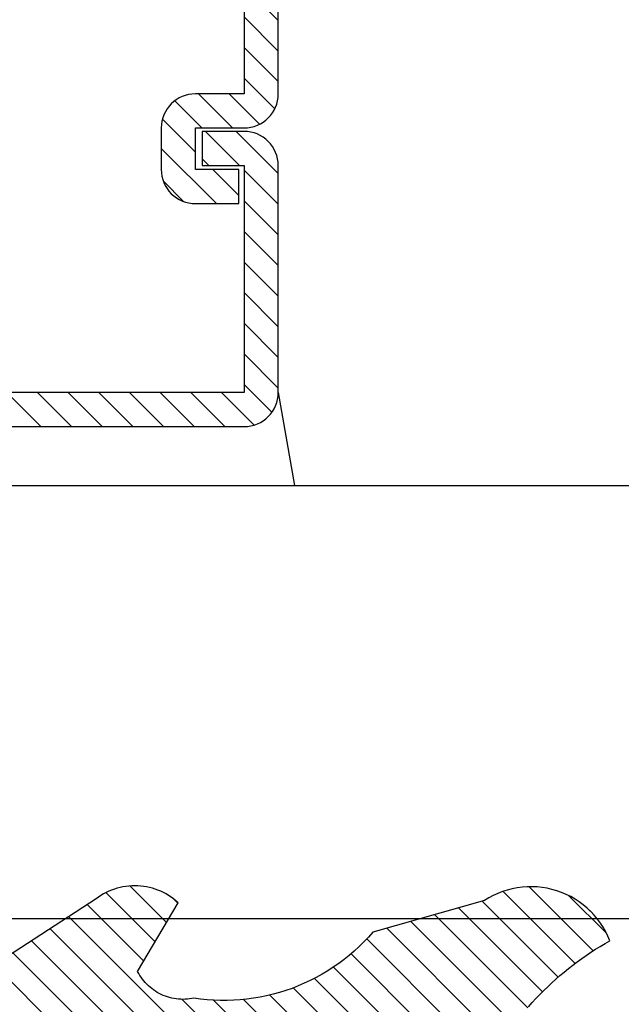
# Model space of a CAD drawing. Units: inches. Extents: x 0 to 108, y -4 to 43.
# Drawn here: x 42 to 43, y 13 to 14 of the extents above; entities that cross this region are included whole.
import ezdxf

# ---------------------------------------------------------------- set-up
doc = ezdxf.new("R2010")
doc.units = ezdxf.units.IN
doc.header["$MEASUREMENT"] = 0
for name, color, linetype in [('Arcadia-Dim', 4, 'Continuous'), ('Arcadia-Profile', 6, 'Continuous'), ('Arcadia-Shade', 8, 'Continuous')]:
    doc.layers.add(name, color=color, linetype=linetype)
doc.styles.get("Standard").update_dxf_attribs({"font": 'ARIALN.TTF'})
doc.dimstyles.new('Arcadia-2', dxfattribs={"dimscale": 2, "dimtxt": 0.0938, "dimasz": 0.0938, "dimexe": 0.0546, "dimexo": 0.0469, "dimgap": 0.0469, "dimtad": 0, "dimtih": 1, "dimdec": 4, "dimzin": 3, "dimdsep": 46, "dimlunit": 4, "dimtxsty": 'Standard', "dimblk": 'ARCHTICK', "dimcen": 0.0469, "dimdle": 0.0546, "dimclrd": 256, "dimclre": 256, "dimclrt": 256, "dimadec": 0, "dimazin": 0, "dimtfac": 0.75, "dimtdec": 4, "dimtix": 1, "dimtmove": 2, "dimatfit": 3, "dimfxl": 1, "dimtolj": 1, "dimtzin": 3, "dimlwd": -3, "dimlwe": -3, "dimarcsym": 0})

# ---------------------------------------------------------------- blocks, each defined once
blk = doc.blocks.new('*U84')
at = {"layer": 'Arcadia-Shade', "lineweight": -3}
h = blk.add_hatch(dxfattribs=at)
h.set_pattern_fill('ANSI31', color=256, scale=0.1, angle=-90.00000000000001, style=0)
h.set_pattern_definition([(315, (-10.79353366436352, 12.91196616437984), (0.008838834764831847, 0.008838834764831842), [])])
edge = h.paths.add_edge_path()
edge.add_line((0.4285564927512926, -0.05938103602972022), (0.4285564927512961, -0.0833627733634903))
edge.add_arc((0.4482414927513348, -0.08336277336349152), 0.0196850000000387, 179.9999999999964, 269.9999999999984)
edge.add_line((0.4482414927513343, -0.1030477733635302), (0.4732180318310508, -0.1030477733635302))
edge.add_line((0.4732180318310508, -0.1030477733635302), (0.4732180318310508, -0.0833627733634903))
edge.add_line((0.4732180318310508, -0.0833627733634903), (0.4482414927513343, -0.0833627733634903))
edge.add_line((0.4482414927513343, -0.0833627733634903), (0.4482414927513343, -0.05938103602972022))
edge.add_line((0.4482414927513343, -0.05938103602972022), (0.4763228331426657, -0.05938103602972022))
edge.add_arc((0.4763228331426994, -0.03969603602970517), 0.01968500000001505, 269.9999999999018, 359.9999999999018)
edge.add_line((0.4960078331427145, -0.03969603602973892), (0.4960078331427109, 0.05573387499935789))
edge.add_arc((0.4763228331426728, 0.05573387499935789), 0.01968500000003814, 0, 90)
edge.add_line((0.4763228331426728, 0.07541887499939604), (0.2858323436881403, 0.07541887499939604))
edge.add_arc((0.2858323436881385, 0.05573387499937804), 0.01968500000001799, 89.99999999999501, 155.4529343159603)
edge.add_line((0.2679264678137141, 0.06391182304093546), (0.2606446238063516, 0.04796799528969187))
edge.add_line((0.2606446238063516, 0.04796799528969187), (0.1457257251104327, 0.04796799528969187))
edge.add_arc((0.1457257251104345, 0.02828299528971234), 0.01968499999997952, 90.00000000000516, 180.0000000000052)
edge.add_line((0.1260407251104549, 0.02828299528971057), (0.1260407251104514, -0.1845324952903735))
edge.add_arc((0.1457257251104336, -0.1845324952903744), 0.01968499999998219, 179.9999999999974, 269.9999999999974)
edge.add_line((0.1457257251104327, -0.2042174952903566), (0.2606446238063516, -0.2042174952903566))
edge.add_line((0.2606446238063516, -0.2042174952903566), (0.2679264678137212, -0.2201613230415451))
edge.add_arc((0.2858323436881372, -0.2119833749999978), 0.0196850000000061, 204.547065684023, 269.9999999999882)
edge.add_line((0.2858323436881332, -0.2316683750000039), (0.4763228331426728, -0.2316683750000021))
edge.add_arc((0.4763228331426724, -0.2119833750000205), 0.01968499999998163, 270.000000000001, 359.9999999999991)
edge.add_line((0.4960078331426541, -0.2119833750000208), (0.4960078331427109, -0.0810415474475712))
edge.add_arc((0.476322833142671, -0.08104154744756942), 0.01968500000003992, 359.9999999999948, 449.9999999999948)
edge.add_line((0.4763228331426728, -0.0613565474475295), (0.4521573060815829, -0.0613565474475295))
edge.add_line((0.4521573060815829, -0.0613565474475295), (0.4521573060815829, -0.0810415474475712))
edge.add_line((0.4521573060815829, -0.0810415474475712), (0.4763228331426728, -0.0810415474475712))
edge.add_line((0.4763228331426728, -0.0810415474475712), (0.4763228331426728, -0.2119833750000208))
edge.add_line((0.4763228331426728, -0.2119833750000208), (0.2858323436881332, -0.2119833750000208))
edge.add_line((0.2858323436881332, -0.2119833750000208), (0.2785504996807173, -0.1960395472488341))
edge.add_arc((0.2606446238063215, -0.204217495290347), 0.01968499999997349, 24.54706568395644, 89.99999999991243)
edge.add_line((0.2606446238063516, -0.1845324952903735), (0.1457257251104327, -0.1845324952903735))
edge.add_line((0.1457257251104327, -0.1845324952903735), (0.1457257251104327, 0.02828299528971057))
edge.add_line((0.1457257251104327, 0.02828299528971057), (0.2606446238063516, 0.02828299528971057))
edge.add_arc((0.2606446238063191, 0.0479679952896766), 0.01968499999996604, 270.0000000000943, 335.4529343160576)
edge.add_line((0.2785504996807102, 0.03979004724817115), (0.2858323436881332, 0.05573387499935789))
edge.add_line((0.2858323436881332, 0.05573387499935789), (0.4763228331426728, 0.05573387499935789))
edge.add_line((0.4763228331426728, 0.05573387499935789), (0.4763228331426728, -0.03969603602973892))
edge.add_line((0.4763228331426728, -0.03969603602973892), (0.4482414927513343, -0.03969603602973892))
edge.add_arc((0.4482414927513041, -0.05938103602975044), 0.01968500000001151, 89.9999999999121, 179.9999999999121)
at = {"layer": 'Arcadia-Profile'}
blk.add_line((0.4960078331427145, -0.2119833750000208), (0.505382984636702, -0.2656250000000342), dxfattribs=at)
for points in [[(0.1260407251104549, 0.02828299528971057), (0.1260407251104514, -0.1845324952903735, 0.414213562373095), (0.1457257251104327, -0.2042174952903566), (0.2606446238063516, -0.2042174952903566), (0.2679264678137212, -0.2201613230415451, 0.2936188569408282), (0.2858323436881332, -0.2316683750000039), (0.4763228331426728, -0.2316683750000021, 0.4142135623730852), (0.4960078331426541, -0.2119833750000208), (0.4960078331427109, -0.0810415474475712, 0.414213562373095), (0.4763228331426728, -0.0613565474475295), (0.4521573060815829, -0.0613565474475295), (0.4521573060815829, -0.0810415474475712), (0.4763228331426728, -0.0810415474475712), (0.4763228331426728, -0.2119833750000208), (0.2858323436881332, -0.2119833750000208), (0.2785504996807173, -0.1960395472488341, 0.2936188569407848), (0.2606446238063516, -0.1845324952903735), (0.1457257251104327, -0.1845324952903735), (0.1457257251104327, 0.02828299528971057)], [(0.4763228331426728, 0.05573387499935789), (0.4763228331426728, -0.03969603602973892), (0.4482414927513343, -0.03969603602973892, 0.4142135623730945), (0.4285564927512926, -0.05938103602972022), (0.4285564927512961, -0.0833627733634903, 0.4142135623731049), (0.4482414927513343, -0.1030477733635302), (0.4732180318310508, -0.1030477733635302), (0.4732180318310508, -0.0833627733634903), (0.4482414927513343, -0.0833627733634903), (0.4482414927513343, -0.05938103602972022), (0.4763228331426657, -0.05938103602972022, 0.414213562373095), (0.4960078331427145, -0.03969603602973892), (0.4960078331427109, 0.05573387499935789, 0.414213562373095)]]:
    blk.add_lwpolyline(points, format="xyb", dxfattribs=at)
blk.add_lwpolyline([(1.03125, -0.5156249999999987), (0.03125, -0.5156250000000004), (0, -0.4843750000000004), (0, -0.2968750000000004), (0.03125, -0.2656250000000004), (1.03125, -0.2656250000000004)], dxfattribs=at)
blk = doc.blocks.new('VTL-10')
at = {"layer": 'Arcadia-Shade', "lineweight": -3}
h = blk.add_hatch(dxfattribs=at)
h.set_pattern_fill('ANSI31', color=256, scale=0.1, style=0)
h.set_pattern_definition([(45, (-30.97882288565575, 77.0449707897065), (-0.008838834764831844, 0.008838834764831846), [])])
h.paths.add_polyline_path([(0.1618526692181881, 0.2614311172218038), (0.1615566692181858, 0.263167817221813), (0.1611581692181865, 0.2648839172218089), (0.1606585692181888, 0.2665734172218066), (0.1600596692181888, 0.2682302172218129), (0.1593634692181887, 0.2698486172218111), (0.1585724692181856, 0.2714228172218043), (0.1576894692181874, 0.2729474172218005), (0.1567175692181877, 0.2744168172218053), (0.1556601692181871, 0.275826017221803), (0.1545209692181864, 0.2771700172218061), (0.1533041692181882, 0.2784440172218012), (0.1520138692181874, 0.2796435172217997), (0.1506546692181878, 0.2807644172218033), (0.1492312692181876, 0.2818027172218081), (0.1477488692181872, 0.2827547172218061), (0.1462125692181857, 0.2836171172218087), (0.144627869218187, 0.2843868172218009), (0.1430001692181868, 0.2850611172218009), (0.1413354692181876, 0.2856376172218091), (0.1396393692181874, 0.2861144172218104), (0.1379180692181876, 0.2864897172218122), (0.1339734692181871, 0.2884668172218028), (0.1300054692181867, 0.2903965172218079), (0.1260146692181863, 0.2922787172218051), (0.1220017692181834, 0.2941131172218121), (0.1179670692181922, 0.2958994172218041), (0.1139114692181877, 0.2976373172218132), (0.1098352692181912, 0.2993266172218085), (0.1057392692181871, 0.300967017221808), (0.1016238692181872, 0.3025584172218032), (0.09748976921818908, 0.3041005172218121), (0.09333746921818786, 0.3055930172218098), (0.0891676692181882, 0.3070358172218022), (0.08498096921818643, 0.3084287172218012), (0.08077786921818841, 0.3097714172218105), (0.07655906921818811, 0.3110638172218074), (0.07232506921819137, 0.312305717221804), (0.06807656921818861, 0.3134968172218038), (0.06381406921818567, 0.3146371172218068), (0.05953826921818717, 0.3157264172218106), (0.05524976921818592, 0.3167644172218047), (0.05094916921818893, 0.3177512172218115), (0.046637069218189, 0.3186864172218122), (0.0423141692181872, 0.3195701172218008), (0.03798096921818583, 0.3204020172218094), (0.03363806921818835, 0.3211820172218012), (0.02928616921818872, 0.3219101172218046), (0.02492596921818802, 0.3225861172218032), (0.02055796921818853, 0.3232100172218111), (0.01618276921818662, 0.3237815172218035), (0.01180106921818691, 0.3243008172218111), (-0.2761092607818121, 0.3645126172218056), (-0.2788689007818128, 0.3661165172218119), (-0.2815989707818112, 0.3677703172218116), (-0.2842985907818125, 0.3694733172218037), (-0.2869668707818143, 0.3712250172218035), (-0.2896029207818138, 0.3730249172218123), (-0.2922058807818111, 0.3748723172218007), (-0.2947748907818131, 0.3767666172218043), (-0.2973091107818142, 0.3787072172218018), (-0.2998077007818125, 0.3806934172218064), (-0.3022698407818112, 0.3827247172218051), (-0.3046947207818143, 0.3848003172218029), (-0.3070815307818116, 0.3869196172218068), (-0.309429500781814, 0.3890818172218076), (-0.3117378607818111, 0.3912863172218124), (-0.314005830781813, 0.3935323172218119), (-0.3162326707818117, 0.3958191172218051), (-0.3184176607818117, 0.3981459172218109), (-0.3205600707818128, 0.4005120172218), (-0.3226591907818133, 0.4029165172218114), (-0.3247143407818136, 0.4053588172218099), (-0.3267248407818144, 0.4078379172218121), (-0.3286900207818135, 0.4103531172218027), (-0.3306092507818121, 0.4129036172218008), (-0.3324818807818133, 0.415488417221809), (-0.3343073007818127, 0.4181068172218119), (-0.336084910781814, 0.4207579172218061), (-0.3378141307818119, 0.4234409172218108), (-0.3394943807818116, 0.4261547172218059), (-0.3411251107818138, 0.4288986172218046), (-0.3427057907818138, 0.4316716172218094), (-0.345377590781812, 0.4305474172218027), (-0.3479779907818141, 0.4292667172218074), (-0.3504978307818121, 0.427833917221804), (-0.3529282207818127, 0.4262542172218104), (-0.355260620781813, 0.424533117221813), (-0.3574868007818139, 0.4226766172218106), (-0.3588844467830832, 0.4213628851688753), (-0.3603317259824408, 0.4199156178586776), (-0.3615895207818127, 0.4185842172218059), (-0.363451620781813, 0.4163627172218014), (-0.3651786507818109, 0.41403471722181), (-0.3667645127818133, 0.4116083172218055), (-0.3682036347818141, 0.4090921172218032), (-0.3694909407818123, 0.4064949172218064), (-0.3706218977818132, 0.4038260172218031), (-0.3715925197818137, 0.4010946172218013), (-0.3723993897818119, 0.3983105172218018), (-0.3730396627818138, 0.3954834172218114), (-0.3735110847818142, 0.3926233172218048), (-0.3738119957818142, 0.3897403172218077), (-0.3739413337818114, 0.3868445172218031), (-0.3738986437818141, 0.3839461172218108), (-0.3736840767818137, 0.3810554172218019), (-0.3732983877818121, 0.3781825172218021), (-0.3727429367818118, 0.3753375172218085), (-0.3720196787818111, 0.3725305172218043), (-0.3711311627818112, 0.3697714172218127), (-0.370080519781812, 0.3670698172218039), (-0.368871449781814, 0.3644353172218047), (-0.3675082117818143, 0.361877217221803), (-0.3659956087818124, 0.3594045172218046), (-0.3476942907818135, 0.2950361172218123), (-0.3448343607818138, 0.2924924172218084), (-0.3420621107818143, 0.2898534172218064), (-0.3393807107818141, 0.2871222172218069), (-0.3367932307818116, 0.2843018172218024), (-0.3343026307818135, 0.2813956172218042), (-0.3319117707818116, 0.278406717221813), (-0.3296233707818139, 0.2753387172217998), (-0.3274400607818109, 0.2721950172218044), (-0.3253643407818139, 0.268979317221806), (-0.3233985707818121, 0.2656952172218041), (-0.3215450207818122, 0.2623465172218005), (-0.3198058007818112, 0.2589370172218111), (-0.318182910781811, 0.2554706172218033), (-0.3166781907818113, 0.2519513172218097), (-0.3152933807818137, 0.2483832172218001), (-0.3140300607818141, 0.2447702172218129), (-0.3128896707818143, 0.241116617221806), (-0.3118735207818126, 0.2374264172218119), (-0.3109827707818127, 0.2337041172218051), (-0.3102184407818136, 0.2299537172218038), (-0.3095814107818136, 0.2261796172218027), (-0.3090724107818126, 0.2223861172218022), (-0.3086920107818116, 0.2185776172218112), (-0.3084406507818116, 0.2147584172218018), (-0.3083186307818124, 0.2109329172218111), (-0.3083260707818134, 0.2071054172218112), (-0.3084629807818118, 0.203280417221805), (-0.3087292007818121, 0.1994622172218072), (-0.3091244107818127, 0.1956552172218124), (-0.3096210623411757, 0.1920599552939706), (-0.3090022547356028, 0.1880494800766002), (-0.3089207554242606, 0.1841781876870243), (-0.3093496727094802, 0.1803300083736161), (-0.3102815539020121, 0.1765715410622875), (-0.311700046370774, 0.1729689871302185), (-0.3135804190556364, 0.1695843703648166), (-0.3158901373363676, 0.1664768903130494), (-0.3185895137852661, 0.1636997552851795), (-0.3216305814017311, 0.1613027703486978), (-0.3249294330027155, 0.1593455521175287), (-0.3647035407818109, 0.1826554172218096), (-0.3658338967818118, 0.1813692172217998), (-0.3669033287818131, 0.180031917221811), (-0.3679095337818126, 0.1786464172218132), (-0.3688503427818119, 0.177215717221813), (-0.3697237277818139, 0.175742917221811), (-0.370527805781812, 0.1742311172218081), (-0.3712608427818118, 0.1726836172218071), (-0.3719212597818142, 0.1711038172218053), (-0.3725076317818115, 0.1694950172218057), (-0.3730186947818126, 0.1678607172218136), (-0.3734533477818118, 0.1662045172218001), (-0.3738106537818133, 0.1645298172218048), (-0.3740898427818138, 0.1628404172218012), (-0.374290310781813, 0.1611399172218029), (-0.3744116287818109, 0.1594319172218093), (-0.3744535323818141, 0.1577201172217997), (-0.3744159327818117, 0.1560082172218102), (-0.374298910781814, 0.154299917221806), (-0.3741027187818133, 0.1525988172218007), (-0.3738277797818128, 0.1509087172218102), (-0.3734746857818116, 0.1492332172218056), (-0.3730441987818125, 0.1475759172218005), (-0.3725372457818139, 0.1459403172218003), (-0.371954920781814, 0.1443301172218128), (-0.3712984797818137, 0.1427486172218124), (-0.3705693357818127, 0.1411993172218047), (-0.3697690617818132, 0.1396855172218068), (-0.3688993827818123, 0.1382104172218135), (-0.3679621747818125, 0.1367774172218077), (-0.3669594567818137, 0.135389417221802), (-0.3129540192782763, 0.05230630490912347), (-0.309804797366688, 0.05025591233648186), (-0.3069597605757117, 0.04794717808715632), (-0.3043715127171929, 0.04535397621327775), (-0.3020689504628322, 0.04250597469710726), (-0.3000755880373838, 0.03943205737220978), (-0.2984140627368994, 0.0361668349856501), (-0.2971023442144869, 0.03274557422565749), (-0.2961550632556573, 0.02920580755393587), (-0.2955826515761757, 0.02558717859520243), (-0.2954337407818137, 0.02274248986648786), (-0.2954337407818137, -0.01041092338627436), (-0.2962071889774691, -0.0136411274834245), (-0.2974883016565073, -0.01638733618584354), (-0.2992925230417569, -0.01882116380647858), (-0.3015481786761214, -0.02084576725322052), (-0.3041631186088978, -0.02237757656119754), (-0.307031533259444, -0.02335529130846226), (-0.3100365041914408, -0.02373913631355151), (-0.313058027113474, -0.02351408735803773), (-0.3162352060139568, -0.02261503425738454), (-0.3582823907818131, 0.003161617221806523), (-0.3592276107818115, 0.003562217221812602), (-0.3602036207818138, 0.003880617221810212), (-0.3612032807818117, 0.004114417221799727), (-0.3622192507818127, 0.004261917221811018), (-0.3632441207818111, 0.004322017221809915), (-0.3642703807818144, 0.004294317221805954), (-0.3652905107818114, 0.004179017221801473), (-0.3662970517818138, 0.00397691722180582), (-0.3672826367818125, 0.003689517221800998), (-0.3682400497818143, 0.00331891722180444), (-0.3691622857818118, 0.002867917221806238), (-0.3700425917818109, 0.002339617221807089), (-0.3708745277818117, 0.001738117221805169), (-0.3716520017818112, 0.001067617221806927), (-0.3723693247818112, 0.0003332172218080132), (-0.3730212467818141, -0.000459882778187648), (-0.3736029947818125, -0.001305782778189268), (-0.3741103127818128, -0.002198282778195448), (-0.3745394860818116, -0.003130882778194177), (-0.3748873740818119, -0.004096782778191255), (-0.3751514303818126, -0.00508888277819608), (-0.3753297223818137, -0.006099882778187293), (-0.3754209450758133, -0.007122482778200379), (-0.3754244307818162, -0.008149082778189154), (-0.3753401539918144, -0.00917228277819504), (-0.3751687315818124, -0.01018448277820028), (-0.3749114180818118, -0.01117838277819772), (-0.3745700970818113, -0.01214658277820035), (-0.3741472667818115, -0.01308208277819745), (-0.3736460217818127, -0.01397798277818652), (-0.2545998307818138, -0.2263517527782142), (-0.2527768307818121, -0.2295659827781975), (-0.2506879307818117, -0.2326141727781987), (-0.2483482307818115, -0.2354743927781868), (-0.2457746307818134, -0.2381260627781927), (-0.2429855307818123, -0.2405501057781976), (-0.2400011307818133, -0.2427290887781908), (-0.2368427307818131, -0.2446473347781932), (-0.2335332307818128, -0.2462910457781931), (-0.2300963307818122, -0.2476483967781888), (-0.2265567307818124, -0.2487096237781969), (-0.2229399307818127, -0.2494670919781896), (-0.2192719307818116, -0.2499153532781975), (-0.2155792307818132, -0.2500511827781935), (-0.2118882307818133, -0.2498736032781892), (-0.2082255307818137, -0.2493838923781908), (-0.2046176307818115, -0.2485855727781967), (-0.2010902307818121, -0.2474843867781971), (-0.1976688307818115, -0.2460882567781937), (-0.1943781307818142, -0.2444072257781897), (-0.1912416307818141, -0.2424533867781946), (-0.1882820307818136, -0.2402407947781882), (-0.1855205307818117, -0.2377853627781974), (-0.1829771307818113, -0.2351047627781924), (-0.1806699307818143, -0.2322182727781978), (-0.1786156307818132, -0.2291466527781978), (-0.1768290307818141, -0.2259120127781955), (-0.1753229307818138, -0.2225376027781891), (-0.1741082307818118, -0.2190477127781918), (-0.1731936307818138, -0.2154674327781976), (-0.1725857307818117, -0.2118225327782), (-0.1585042307818121, -0.1534593927781884), (-0.1582829307818123, -0.1522906327781897), (-0.1581783307818121, -0.1511057027781959), (-0.1581916307818112, -0.149916282778193), (-0.1583226307818109, -0.1487339827781966), (-0.1585700307818136, -0.1475703827781985), (-0.1589314307818128, -0.146437082778192), (-0.1594032307818125, -0.1453451827782004), (-0.1599808307818122, -0.1443052827781912), (-0.1606585307818129, -0.1433276827781924), (-0.161429730781812, -0.1424219827781883), (-0.1622867307818119, -0.1415970827781905), (-0.1632212307818115, -0.1408610827781871), (-0.1642240307818135, -0.1402212827781995), (-0.1652852307818122, -0.1396838827782005), (-0.1663944307818142, -0.1392540827781943), (-0.1675407307818126, -0.1389363827781978), (-0.1687129307818118, -0.1387335827781868), (-0.1698993307818135, -0.1386478827781872), (-0.1710884307818112, -0.138680082778194), (-0.1722685307818139, -0.1388298827781966), (-0.1734279307818127, -0.1390956827781906), (-0.1745553307818142, -0.1394750827781905), (-0.1756397307818141, -0.1399641827782006), (-0.1766702307818129, -0.140558282778187), (-0.1776369307818122, -0.1412513827781936), (-0.1785302307818135, -0.1420368827781999), (-0.1793414307818111, -0.1429069827782001), (-0.1800624307818133, -0.1438530827781932), (-0.1806863307818141, -0.1448658827781912), (-0.1812068307818109, -0.1459354827781993), (-0.1931713852806141, -0.173976719263635), (-0.195477731869989, -0.1765914957680224), (-0.1987441758743671, -0.1783042264369215), (-0.2024069162850495, -0.1787377645773489), (-0.2059830145917374, -0.1778349887258486), (-0.2090008965055361, -0.1757149125338628), (-0.2110632494574034, -0.1726569144319114), (-0.2117497307818113, -0.1697008207481616), (-0.2117497307818113, -0.1138892698491389), (-0.210644316777131, -0.1107684356882999), (-0.2087166713663535, -0.1082559038287769), (-0.2061065091451795, -0.1064623624647112), (-0.2031877532430855, -0.1055977827781902), (-0.196576030781813, -0.1055977827781902), (-0.1960527307818118, -0.1055840827781935), (-0.1955307307818117, -0.1055429827781893), (-0.1950117307818111, -0.1054746827781941), (-0.1944969307818134, -0.1053792827781876), (-0.1939878307818113, -0.1052570827781949), (-0.1934859307818115, -0.105108382778198), (-0.1929924307818141, -0.1049335827781874), (-0.1925087307818139, -0.1047332827781986), (-0.1920361307818119, -0.1045078827781936), (-0.191576030781814, -0.1042580827781876), (-0.1911296307818127, -0.1039844827781877), (-0.1906982307818126, -0.1036879827781974), (-0.1902828307818112, -0.1033692827781891), (-0.189884730781813, -0.1030292827781949), (-0.1895050307818131, -0.1026688827781896), (-0.1891446307818114, -0.1022890827781993), (-0.1888046307818136, -0.1018909827781869), (-0.1884859307818125, -0.1014756827781866), (-0.1881893307818139, -0.101044182778196), (-0.1879158307818116, -0.1005977827781948), (-0.1876660307818128, -0.1001376827781968), (-0.1874406307818113, -0.09966518277819603), (-0.1872402307818142, -0.09918148277819228), (-0.1870655307818119, -0.09868798277818769), (-0.1869168307818114, -0.09818598277819035), (-0.1867946307818116, -0.0976768827781882), (-0.1866991307818111, -0.0971620827781976), (-0.1866308307818123, -0.09664308277820055), (-0.1865897307818116, -0.09612118277819093), (-0.1865760307818114, -0.0955977827781993), (-0.1865760307818114, 0.1644681904225109), (-0.1860967352454885, 0.1681076393253136), (-0.1849793261771246, 0.1718794208766781), (-0.1832862313282817, 0.1754287606192406), (-0.181058341855092, 0.1786706658866706), (-0.1783504395737801, 0.1815240315091557), (-0.1752300529962554, 0.1839186419540937), (-0.1717728381722168, 0.1857957334665485), (-0.1680643702794313, 0.1871090427170543), (-0.1641955593993174, 0.1878260458990297), (-0.1615760307818128, 0.1878945172218067), (-0.1229389113036206, 0.1878945172218067), (-0.1180667307818126, 0.1875111172218027), (-0.1144333307818144, 0.1870327172218111), (-0.1108299307818115, 0.1863649172218089), (-0.1072663307818118, 0.1855093172218005), (-0.1037525307818115, 0.1844685172218021), (-0.1002979307818137, 0.1832452172218098), (-0.09691213078181349, 0.1818427172218122), (-0.09360433078181174, 0.1802650172218137), (-0.09038373078181294, 0.1785163172218063), (-0.08725893078181102, 0.1766015172218118), (-0.08423873078181288, 0.1745257172218118), (-0.0813312307818137, 0.1722948172218111), (-0.07854453078181223, 0.1699147172218005), (-0.075886230781812, 0.1673920172218004), (-0.0733635307818119, 0.1647337172218073), (-0.07098353078181319, 0.1619470172218058), (-0.06875253078181132, 0.1590395172217995), (-0.06667673078181124, 0.156019317221805), (-0.06476193078181325, 0.1528945172218101), (-0.06301323078181298, 0.1496739172218042), (-0.06143553078181441, 0.1463661172218025), (-0.06003303078181332, 0.1429803172218129), (-0.05880973078181384, 0.139525717221801), (-0.05776893078181189, 0.1360119172218077), (-0.05691333078181415, 0.1324484172218092), (-0.05624553078181194, 0.1288449172218122), (-0.05576713078181328, 0.1252115172217998), (-0.05547963078181439, 0.1215581172218094), (-0.0553837307818128, 0.1178945172218135), (-0.0553837307818128, 0.06266911722180168), (-0.08874333078181351, 0.0851844172218108), (-0.08980653078181433, 0.08582751722180149), (-0.09092823078181311, 0.0863618172217997), (-0.09209753078181393, 0.08678221722180979), (-0.0933027307818115, 0.08708431722180876), (-0.09453193078181243, 0.08726531722180653), (-0.09577313078181149, 0.08732341722181047), (-0.09701393078181297, 0.08725801722181359), (-0.0982420307818117, 0.08706971722180867), (-0.09944543078181312, 0.08676051722180489), (-0.1006122307818131, 0.0863333172218006), (-0.1017308307818112, 0.08579231722180225), (-0.1027901307818126, 0.08514301722181017), (-0.1037798307818143, 0.0843917172218056), (-0.1046900307818142, 0.08354591722181226), (-0.1055117307818136, 0.08261391722180633), (-0.106236830781814, 0.08160491722181007), (-0.106858230781814, 0.08052891722181243), (-0.1073696307818111, 0.07939661722180347), (-0.107766230781813, 0.0782191172218063), (-0.1080438307818135, 0.07700801722180017), (-0.1081999307818116, 0.07577531722181163), (-0.1082328307818123, 0.07453321722181272), (-0.1081423307818135, 0.07329401722181217), (-0.1079292307818136, 0.07206991722181044), (-0.1075955307818113, 0.07087301722179973), (-0.107144830781813, 0.06971521722181251), (-0.1065813307818111, 0.0686078172218032), (-0.1059106307818141, 0.06756181722180088), (-0.1051394307818114, 0.06658761722181339), (-0.1042753307818138, 0.06569481722181081), (-0.05074323362950039, 0.01562019510083701), (-0.04924498309680203, 0.01290972368254018), (-0.04872763078181208, 0.01041897523975877), (-0.04872763078181208, 0.006655717221804025), (-0.04857423078181355, 0.003728917221806682), (-0.04811573078181297, 0.0008341172217996018), (-0.04735723078181309, -0.001996782778192596), (-0.0463069307818138, -0.00473288277819961), (-0.04497633078181096, -0.007344282778191769), (-0.04338013078181291, -0.009802282778196059), (-0.04153573078181338, -0.01207998277818945), (-0.03946333078181397, -0.01415238277819242), (-0.03718563078181347, -0.01599678277818839), (-0.03472763078181273, -0.0175929827781971), (-0.03211623078181347, -0.01892358277819994), (-0.02938013078181356, -0.01997388277818857), (-0.02654913078181309, -0.02073248277820028), (-0.02365443078181428, -0.02119088277819969), (-0.02072763078181339, -0.02134428277818756), (-0.01780083078181249, -0.02119088277819969), (-0.01490613078181369, -0.02073248277820028), (-0.01207513078181321, -0.01997388277818857), (-0.009339030781813307, -0.01892358277819994), (-0.006727630781814042, -0.0175929827781971), (-0.004269630781813305, -0.01599678277818839), (-0.001991930781812812, -0.01415238277819242), (8.046921818660735e-05, -0.01207998277818945), (0.001924869218186132, -0.009802282778196059), (0.003521069218187733, -0.007344282778191769), (0.004851669218187027, -0.00473288277819961), (0.005901969218186309, -0.001996782778192596), (0.006660469218186194, 0.0008341172217996018), (0.007118969218186777, 0.003728917221806682), (0.007272369218188857, 0.006655717221804025), (0.007272369218188857, 0.01675053150756867), (0.008237152252497992, 0.01978270675816418), (0.009936931718648623, 0.02211167006363723), (0.06444246921818575, 0.06719111722181026), (0.06536286921818757, 0.06803311722180183), (0.06619486921818662, 0.06896271722180813), (0.06692996921818661, 0.06997061722181286), (0.06756096921818866, 0.07104681722181283), (0.06808156921818664, 0.07218051722180974), (0.0684865692181873, 0.07336041722180653), (0.06877196921818651, 0.07457491722180976), (0.06893486921818592, 0.07581171722181068), (0.06897366921818815, 0.07705861722180884), (0.06888796921818852, 0.07830321722180145), (0.06867866921818688, 0.07953301722180584), (0.06834776921818886, 0.08073581722180734), (0.0678987692181856, 0.0818997172218019), (0.06733586921818713, 0.08301301722180199), (0.0666648692181866, 0.08406471722180697), (0.06589226921818891, 0.08504421722180666), (0.06502596921818693, 0.08594191722180256), (0.06407456921818877, 0.0867487172218091), (0.06304736921818588, 0.08745671722181214), (0.0619547692181861, 0.08805881722180686), (0.06080756921818775, 0.08854891722180014), (0.05961726921818666, 0.088922317221801), (0.05839566921818573, 0.08917521722180766), (0.05715496921818897, 0.08930501722180395), (0.05590746921818734, 0.08931061722181255), (0.05466556921818722, 0.08919171722180863), (0.05344176921818899, 0.08894971722180856), (0.05224826921818604, 0.08858691722180367), (0.05109676921818718, 0.08810691722180763), (0.04999886921818586, 0.08751451722180548), (0.01532476921818571, 0.06650781722180454), (0.01532476921818571, 0.1207669172218004), (0.01826286921818721, 0.1207669172218004), (0.01864096921818614, 0.1207860172218034), (0.01901846921818873, 0.1208154172218059), (0.0193950692181879, 0.120855217221802), (0.01977036921818609, 0.1209052172218037), (0.02014426921818568, 0.1209656172218132), (0.02051626921818794, 0.1210361172218057), (0.02088616921818698, 0.1211168172218038), (0.02125376921818756, 0.1212077172218073), (0.02161876921818617, 0.1213086172217999), (0.02198086921818643, 0.1214194172218015), (0.02233976921818837, 0.1215401172218122), (0.02269516921818848, 0.1216707172218037), (0.02304686921818799, 0.1218109172218078), (0.02339466921818811, 0.1219607172218105), (0.02373816921818772, 0.1221200172218033), (0.02407726921818565, 0.1222886172218125), (0.02441156921818788, 0.1224665172218096), (0.02474076921818735, 0.1226534172218123), (0.02506486921818762, 0.1228493172218066), (0.0253833692181864, 0.1230540172218042), (0.02569616921818607, 0.1232674172218111), (0.02600306921818785, 0.1234893172218108), (0.02630366921818705, 0.1237195172218009), (0.02659796921818725, 0.1239578172218074), (0.02688546921818613, 0.1242042172218021), (0.02716626921818843, 0.1244583172218086), (0.02743986921818831, 0.1247200172218044), (0.02770626921818575, 0.1249891172218014), (0.02796516921818792, 0.1252654172218115), (0.02821636921818893, 0.1255487172218039), (0.09769486921818782, 0.2458890172218133), (0.159851569218187, 0.2458890172218133), (0.1604812692181881, 0.2475344172218001), (0.1610122692181868, 0.2492142172218053), (0.1614426692181858, 0.2509226172218035), (0.1617708692181878, 0.2526536172218101), (0.1619958692181882, 0.2544009172218011), (0.1621167692181871, 0.2561585172218059), (0.1621331692181869, 0.2579202172218089), (0.1620450692181876, 0.2596798172218087)])
at = {"layer": 'Arcadia-Profile'}
for points in [[(-0.3046947207818143, 0.3848003172218029), (-0.3070815307818116, 0.3869196172218068), (-0.309429500781814, 0.3890818172218076), (-0.3117378607818111, 0.3912863172218124), (-0.314005830781813, 0.3935323172218119), (-0.3162326707818117, 0.3958191172218051), (-0.3184176607818117, 0.3981459172218109), (-0.3205600707818128, 0.4005120172218), (-0.3226591907818133, 0.4029165172218114), (-0.3247143407818136, 0.4053588172218099), (-0.3267248407818144, 0.4078379172218121), (-0.3286900207818135, 0.4103531172218027), (-0.3306092507818121, 0.4129036172218008), (-0.3324818807818133, 0.415488417221809), (-0.3343073007818127, 0.4181068172218119), (-0.336084910781814, 0.4207579172218061), (-0.3378141307818119, 0.4234409172218108), (-0.3394943807818116, 0.4261547172218059), (-0.3411251107818138, 0.4288986172218046), (-0.3427057907818138, 0.4316716172218094), (-0.345377590781812, 0.4305474172218027), (-0.3479779907818141, 0.4292667172218074), (-0.3504978307818121, 0.427833917221804), (-0.3529282207818127, 0.4262542172218104), (-0.355260620781813, 0.424533117221813), (-0.3574868007818139, 0.4226766172218106), (-0.3595989107818127, 0.4206913172218094), (-0.3615895207818127, 0.4185842172218059), (-0.363451620781813, 0.4163627172218014), (-0.3651786507818109, 0.41403471722181), (-0.3667645127818133, 0.4116083172218055), (-0.3682036347818141, 0.4090921172218032), (-0.3694909407818123, 0.4064949172218064), (-0.3706218977818132, 0.4038260172218031), (-0.3715925197818137, 0.4010946172218013), (-0.3723993897818119, 0.3983105172218018), (-0.3730396627818138, 0.3954834172218114), (-0.3735110847818142, 0.3926233172218048), (-0.3738119957818142, 0.3897403172218077), (-0.3739413337818114, 0.3868445172218031), (-0.3738986437818141, 0.3839461172218108), (-0.3736840767818137, 0.3810554172218019), (-0.3732983877818121, 0.3781825172218021), (-0.3727429367818118, 0.3753375172218085), (-0.3720196787818111, 0.3725305172218043), (-0.3711311627818112, 0.3697714172218127), (-0.370080519781812, 0.3670698172218039), (-0.368871449781814, 0.3644353172218047), (-0.3675082117818143, 0.361877217221803), (-0.3659956087818124, 0.3594045172218046), (-0.3476942907818135, 0.2950361172218123), (-0.3448343607818138, 0.2924924172218084), (-0.3420621107818143, 0.2898534172218064), (-0.3393807107818141, 0.2871222172218069), (-0.3367932307818116, 0.2843018172218024), (-0.3343026307818135, 0.2813956172218042), (-0.3319117707818116, 0.278406717221813), (-0.3296233707818139, 0.2753387172217998), (-0.3274400607818109, 0.2721950172218044), (-0.3253643407818139, 0.268979317221806), (-0.3233985707818121, 0.2656952172218041), (-0.3215450207818122, 0.2623465172218005), (-0.3198058007818112, 0.2589370172218111), (-0.318182910781811, 0.2554706172218033), (-0.3166781907818113, 0.2519513172218097), (-0.3152933807818137, 0.2483832172218001), (-0.3140300607818141, 0.2447702172218129), (-0.3128896707818143, 0.241116617221806), (-0.3118735207818126, 0.2374264172218119), (-0.3109827707818127, 0.2337041172218051), (-0.3102184407818136, 0.2299537172218038), (-0.3095814107818136, 0.2261796172218027), (-0.3090724107818126, 0.2223861172218022), (-0.3086920107818116, 0.2185776172218112), (-0.3084406507818116, 0.2147584172218018), (-0.3083186307818124, 0.2109329172218111), (-0.3083260707818134, 0.2071054172218112), (-0.3084629807818118, 0.203280417221805), (-0.3087292007818121, 0.1994622172218072), (-0.3091244107818127, 0.1956552172218124), (-0.3096481707818128, 0.191863717221807), (-0.3093957507818139, 0.1905997172218008), (-0.3091991907818112, 0.1893258172217998), (-0.3090588707818114, 0.1880444172218034), (-0.3089750707818126, 0.1867582172218079), (-0.3089479407818132, 0.1854695172218044), (-0.3089775407818109, 0.1841808172218009), (-0.3090638107818116, 0.1828947172218136), (-0.3092065907818125, 0.1816137172218077), (-0.309405590781811, 0.1803401172218031), (-0.309660440781812, 0.1790766172218099), (-0.3099706407818132, 0.1778255172218053), (-0.310335580781814, 0.1765892172218031), (-0.310754570781814, 0.1753702172218112), (-0.3112267907818129, 0.1741709172218009), (-0.3117513207818128, 0.1729934172218037), (-0.3123271507818117, 0.1718402172218134), (-0.312953160781813, 0.1707134172218048), (-0.3136281407818124, 0.1696153172218118), (-0.3143507907818126, 0.168547917221801), (-0.3151197107818113, 0.1675134172218122), (-0.3159333907818116, 0.1665137172218039), (-0.316790280781813, 0.1655508172218134), (-0.3176887007818117, 0.1646265172218051), (-0.3186269307818144, 0.1637426172217999), (-0.319603130781811, 0.1629008172218107), (-0.3206154307818139, 0.1621029172218016), (-0.3216618607818127, 0.1613502172218091), (-0.3227403907818136, 0.1606443172218093), (-0.3238489307818142, 0.1599866172218043), (-0.3249853407818115, 0.1593783172218082), (-0.3647035407818109, 0.1826554172218096), (-0.3658338967818118, 0.1813692172217998), (-0.3669033287818131, 0.180031917221811), (-0.3679095337818126, 0.1786464172218132), (-0.3688503427818119, 0.177215717221813), (-0.3697237277818139, 0.175742917221811), (-0.370527805781812, 0.1742311172218081), (-0.3712608427818118, 0.1726836172218071), (-0.3719212597818142, 0.1711038172218053), (-0.3725076317818115, 0.1694950172218057), (-0.3730186947818126, 0.1678607172218136), (-0.3734533477818118, 0.1662045172218001), (-0.3738106537818133, 0.1645298172218048), (-0.3740898427818138, 0.1628404172218012), (-0.374290310781813, 0.1611399172218029), (-0.3744116287818109, 0.1594319172218093), (-0.3744535323818141, 0.1577201172217997), (-0.3744159327818117, 0.1560082172218102), (-0.374298910781814, 0.154299917221806), (-0.3741027187818133, 0.1525988172218007), (-0.3738277797818128, 0.1509087172218102), (-0.3734746857818116, 0.1492332172218056), (-0.3730441987818125, 0.1475759172218005), (-0.3725372457818139, 0.1459403172218003), (-0.371954920781814, 0.1443301172218128), (-0.3712984797818137, 0.1427486172218124), (-0.3705693357818127, 0.1411993172218047), (-0.3697690617818132, 0.1396855172218068), (-0.3688993827818123, 0.1382104172218135), (-0.3679621747818125, 0.1367774172218077), (-0.3669594567818137, 0.135389417221802), (-0.3128967607818112, 0.05221821722180664)], [(-0.3608384307818113, 0.4194089172218014), (-0.3584038107818124, 0.4218435172218022)], [(-0.3608384307818113, 0.4194089172218014), (-0.3584038107818124, 0.4218435172218022)]]:
    blk.add_lwpolyline(points, dxfattribs=at)
blk = doc.blocks.new('_ArchTick')
at = {"color": 0, "linetype": 'ByBlock', "lineweight": -3, "const_width": 0.15}
blk.add_lwpolyline([(-0.5, -0.5), (0.5, 0.5)], dxfattribs=at)
blk = doc.blocks.new('*D97')
at = {"layer": 'Arcadia-Dim', "lineweight": -3, "transparency": 16777216}
for p, q in [((43.41205663965737, 17.38844612995163), (43.41205663965738, 15.28777198442886)), ((42.70933895027083, 17.27924612995163), (43.52125663965737, 17.27924612995163)), ((43.41205663965738, 12.67004613358549), (43.41205663965738, 14.77072027910826)), ((42.70933895027039, 12.77924613358548), (43.52125663965738, 12.77924613358548))]:
    blk.add_line(p, q, dxfattribs=at)
at = {"layer": 'Defpoints', "color": 0, "lineweight": -3, "transparency": 16777216}
for p in [(42.61553895027082, 17.27924612995163), (42.61553895027039, 12.77924613358548), (43.41205663965738, 12.77924613358548)]:
    blk.add_point(p, dxfattribs=at)
at = {"layer": 'Arcadia-Dim', "lineweight": -3, "transparency": 16777216, "xscale": 0.1876, "yscale": 0.1876, "zscale": 0.1876}
for p, rotation in [((43.41205663965737, 17.27924612995163), 90), ((43.41205663965738, 12.77924613358548), 270)]:
    blk.add_blockref('_ArchTick', p, dxfattribs=dict(at, rotation=rotation))
at = {"layer": 'Arcadia-Dim', "transparency": 16777216, "insert": (43.41205663965737, 15.02924613176854), "char_height": 0.1876, "attachment_point": 5}
blk.add_mtext('\\A1;4{\\H0.75x;\\S1/2;}"', dxfattribs=at)

msp = doc.modelspace()

# ---------------------------------------------------------------- block references
at = {"layer": 'Arcadia-Profile', "lineweight": -3, "rotation": 270}
msp.add_blockref('VTL-10', (42.36958227384267, 13.02885532577552), dxfattribs=at)
at = {"layer": 'Arcadia-Shade', "lineweight": -3}
msp.add_blockref('*U84', (42.11401465084602, 13.89991745133919), dxfattribs=at)

# ---------------------------------------------------------------- dimensions: what is measured, and where the dimension line sits
at = {"layer": 'Arcadia-Dim'}
dim = msp.add_linear_dim(base=(43.41205663965738, 12.77924613358548), p1=(42.61553895027081, 17.27924612995162), p2=(42.61553895027038, 12.77924613358548), angle=90, dimstyle='Arcadia-2', dxfattribs=at)
dim.commit()
dim.dimension.update_dxf_attribs({"geometry": '*D97', "text_midpoint": (43.41205663965737, 15.02924613176854)})

doc.saveas('drawing.dxf')
